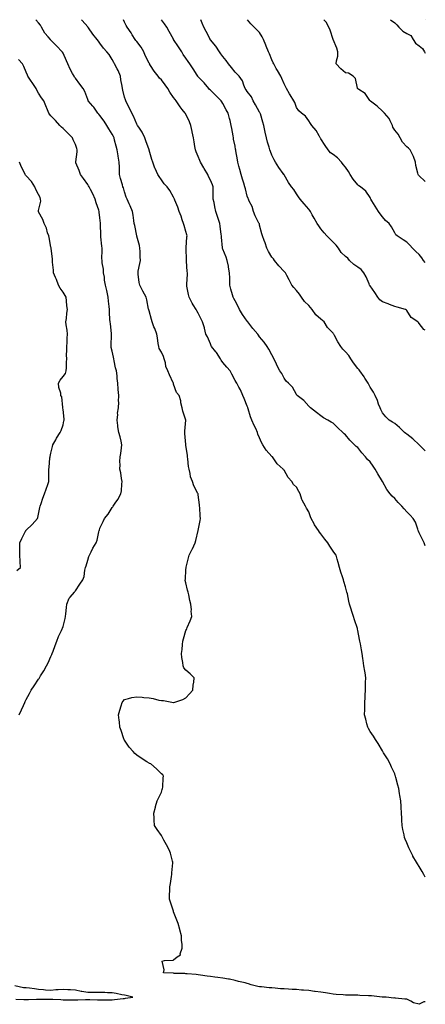
# Model space of a CAD drawing. Units: inches. Extents: x 942083 to 944723, y 7337498 to 7340138.
# Drawn here: x 944393 to 944723, y 7339336 to 7340138 of the extents above; entities that cross this region are included whole.
import ezdxf

# ---------------------------------------------------------------- set-up
doc = ezdxf.new("R2010")
doc.units = ezdxf.units.IN
doc.header["$MEASUREMENT"] = 0
doc.layers.add('Contour_94207337', color=7, linetype='Continuous', true_color=0x06447d)

msp = doc.modelspace()

# ---------------------------------------------------------------- linework, layer by layer
at = {"layer": 'Contour_94207337'}
for points in [[(944723, 7339338.25, 3276), (944721.73, 7339338.24, 3276), (944718.05, 7339336.18, 3276), (944713.5, 7339337.37, 3276), (944711.12, 7339338.85, 3276), (944708.05, 7339340.3, 3276), (944706.46, 7339340.32, 3276), (944698.66, 7339341.31, 3276), (944698.05, 7339341.32, 3276), (944697.43, 7339341.3, 3276), (944691.26, 7339341.92, 3276), (944688.21, 7339342.07, 3276), (944688.05, 7339342.08, 3276), (944687.87, 7339342.1, 3276), (944679.17, 7339343.04, 3276), (944678.05, 7339343.14, 3276), (944676.79, 7339343.18, 3276), (944669.61, 7339343.48, 3276), (944668.05, 7339343.53, 3276), (944666.41, 7339343.57, 3276), (944659.8, 7339343.67, 3276), (944658.05, 7339343.71, 3276), (944656.07, 7339343.9, 3276), (944650.41, 7339344.29, 3276), (944648.05, 7339344.53, 3276), (944644.95, 7339345.02, 3276), (944641.74, 7339345.62, 3276), (944638.05, 7339346.16, 3276), (944633.29, 7339346.68, 3276), (944632.84, 7339346.7, 3276), (944628.05, 7339347.29, 3276), (944623.81, 7339347.68, 3276), (944622.17, 7339347.8, 3276), (944618.05, 7339348.16, 3276), (944614.47, 7339348.34, 3276), (944611.5, 7339348.47, 3276), (944608.05, 7339348.65, 3276), (944605.04, 7339348.91, 3276), (944600.66, 7339349.31, 3276), (944598.05, 7339349.54, 3276), (944595.85, 7339349.72, 3276), (944589.67, 7339350.3, 3276), (944588.05, 7339350.43, 3276), (944586.72, 7339350.6, 3276), (944581.13, 7339351.92, 3276), (944578.93, 7339352.8, 3276), (944578.05, 7339353.14, 3276), (944576.38, 7339353.59, 3276), (944570.91, 7339354.78, 3276), (944568.05, 7339355.66, 3276), (944563.43, 7339356.54, 3276), (944562.81, 7339356.68, 3276), (944558.05, 7339357.53, 3276), (944554.11, 7339357.98, 3276), (944551.71, 7339358.26, 3276), (944548.05, 7339358.69, 3276), (944545.32, 7339359.19, 3276), (944540.03, 7339359.94, 3276), (944538.05, 7339360.28, 3276), (944536.49, 7339360.36, 3276), (944528.99, 7339360.98, 3276), (944528.05, 7339361.03, 3276), (944527.27, 7339361.14, 3276), (944518.61, 7339361.36, 3276), (944518.05, 7339361.42, 3276), (944517.58, 7339361.45, 3276), (944509.74, 7339361.92, 3276), (944510.46, 7339364.33, 3276), (944508.67, 7339371.3, 3276), (944510.55, 7339371.92, 3276), (944517.72, 7339372.25, 3276), (944518.05, 7339372.41, 3276), (944521.05, 7339374.92, 3276), (944523.53, 7339376.44, 3276), (944523.4, 7339377.27, 3276), (944524.92, 7339381.92, 3276), (944524.96, 7339385, 3276), (944524.53, 7339388.4, 3276), (944524.58, 7339391.92, 3276), (944523.18, 7339396.79, 3276), (944523.12, 7339396.99, 3276), (944521.82, 7339401.92, 3276), (944520.78, 7339404.65, 3276), (944518.05, 7339411.49, 3276), (944517.92, 7339411.8, 3276), (944517.81, 7339412.16, 3276), (944515.58, 7339419.45, 3276), (944514.78, 7339421.92, 3276), (944514.78, 7339425.2, 3276), (944515.03, 7339428.9, 3276), (944515.04, 7339431.92, 3276), (944515.37, 7339434.6, 3276), (944516.28, 7339440.15, 3276), (944516.52, 7339441.92, 3276), (944516.62, 7339443.34, 3276), (944517.44, 7339451.32, 3276), (944517.49, 7339451.92, 3276), (944517.24, 7339452.73, 3276), (944515.37, 7339459.24, 3276), (944514.52, 7339461.92, 3276), (944512.18, 7339466.06, 3276), (944510.18, 7339469.8, 3276), (944509.04, 7339471.92, 3276), (944508.67, 7339472.54, 3276), (944508.05, 7339473.71, 3276), (944504.63, 7339478.5, 3276), (944502.47, 7339481.92, 3276), (944502.13, 7339486, 3276), (944502.1, 7339487.87, 3276), (944501.8, 7339491.92, 3276), (944503.2, 7339496.77, 3276), (944503.32, 7339497.19, 3276), (944504.74, 7339501.92, 3276), (944505.78, 7339504.18, 3276), (944508.05, 7339509.04, 3276), (944508.75, 7339511.22, 3276), (944509.02, 7339511.92, 3276), (944509.26, 7339513.13, 3276), (944509.43, 7339520.55, 3276), (944509.85, 7339521.92, 3276), (944509.15, 7339523.03, 3276), (944508.05, 7339523.92, 3276), (944503.99, 7339527.85, 3276), (944499.36, 7339531.92, 3276), (944498.49, 7339532.36, 3276), (944498.05, 7339532.55, 3276), (944496.26, 7339533.71, 3276), (944492.31, 7339536.18, 3276), (944488.05, 7339539.18, 3276), (944486.55, 7339540.42, 3276), (944485.1, 7339541.92, 3276), (944481.84, 7339545.71, 3276), (944478.05, 7339551.26, 3276), (944477.82, 7339551.68, 3276), (944477.72, 7339551.92, 3276), (944477.55, 7339552.42, 3276), (944475.23, 7339559.09, 3276), (944474.31, 7339561.92, 3276), (944473.87, 7339566.1, 3276), (944473.74, 7339567.61, 3276), (944473.26, 7339571.92, 3276), (944474.2, 7339575.76, 3276), (944475.27, 7339579.14, 3276), (944476.04, 7339581.92, 3276), (944476.88, 7339583.09, 3276), (944478.05, 7339584.52, 3276), (944481.34, 7339585.21, 3276), (944483.89, 7339586.08, 3276), (944488.05, 7339586.7, 3276), (944492.34, 7339586.21, 3276), (944493.88, 7339586.09, 3276), (944498.05, 7339585.62, 3276), (944501.3, 7339585.17, 3276), (944506.06, 7339583.91, 3276), (944508.05, 7339583.58, 3276), (944509.68, 7339583.55, 3276), (944517.99, 7339581.98, 3276), (944518.05, 7339581.98, 3276), (944518.14, 7339582.01, 3276), (944525.48, 7339584.49, 3276), (944528.05, 7339585.63, 3276), (944531.04, 7339588.93, 3276), (944533.77, 7339591.92, 3276), (944534.02, 7339595.95, 3276), (944534.59, 7339598.47, 3276), (944534.89, 7339601.92, 3276), (944531.47, 7339605.34, 3276), (944528.05, 7339608.28, 3276), (944526.43, 7339610.3, 3276), (944525.68, 7339611.92, 3276), (944525.47, 7339614.5, 3276), (944524.67, 7339618.54, 3276), (944524.45, 7339621.92, 3276), (944524.92, 7339625.05, 3276), (944525.27, 7339629.14, 3276), (944525.64, 7339631.92, 3276), (944526.13, 7339633.85, 3276), (944528.05, 7339640.54, 3276), (944528.5, 7339641.47, 3276), (944528.7, 7339641.92, 3276), (944529.19, 7339643.07, 3276), (944531.57, 7339648.4, 3276), (944532.91, 7339651.92, 3276), (944532.45, 7339656.32, 3276), (944532.47, 7339657.49, 3276), (944532.11, 7339661.92, 3276), (944531.15, 7339665.02, 3276), (944530.41, 7339669.56, 3276), (944529.83, 7339671.92, 3276), (944529.43, 7339673.3, 3276), (944528.05, 7339679.53, 3276), (944527.56, 7339681.43, 3276), (944527.5, 7339681.92, 3276), (944527.58, 7339682.39, 3276), (944528.05, 7339689.92, 3276), (944528.17, 7339691.8, 3276), (944528.18, 7339691.92, 3276), (944528.23, 7339692.1, 3276), (944530.18, 7339699.8, 3276), (944530.71, 7339701.92, 3276), (944533.16, 7339706.81, 3276), (944533.33, 7339707.2, 3276), (944535.56, 7339711.92, 3276), (944536.2, 7339713.76, 3276), (944538.05, 7339721.92, 3276), (944539.73, 7339730.24, 3276), (944539.92, 7339731.92, 3276), (944539.71, 7339733.58, 3276), (944539.34, 7339740.63, 3276), (944539.19, 7339741.92, 3276), (944538.98, 7339742.84, 3276), (944538.05, 7339751.12, 3276), (944537.96, 7339751.83, 3276), (944537.94, 7339751.92, 3276), (944537.85, 7339752.12, 3276), (944534.53, 7339758.4, 3276), (944533.32, 7339761.92, 3276), (944531.85, 7339765.72, 3276), (944531.57, 7339768.4, 3276), (944530.67, 7339771.92, 3276), (944530.27, 7339774.14, 3276), (944529.59, 7339780.37, 3276), (944529.35, 7339781.92, 3276), (944529.35, 7339783.22, 3276), (944528.05, 7339791.56, 3276), (944528, 7339791.87, 3276), (944527.99, 7339791.92, 3276), (944527.99, 7339791.97, 3276), (944527.22, 7339801.09, 3276), (944527.22, 7339801.92, 3276), (944527.08, 7339802.89, 3276), (944528.01, 7339811.88, 3276), (944527.98, 7339811.99, 3276), (944525.42, 7339819.3, 3276), (944524.92, 7339821.92, 3276), (944523.98, 7339825.99, 3276), (944523.83, 7339827.7, 3276), (944522.43, 7339831.92, 3276), (944520.48, 7339834.35, 3276), (944518.05, 7339841.32, 3276), (944517.89, 7339841.77, 3276), (944517.84, 7339841.92, 3276), (944517.66, 7339842.31, 3276), (944514.79, 7339848.66, 3276), (944513.38, 7339851.92, 3276), (944511.74, 7339855.61, 3276), (944511.36, 7339858.61, 3276), (944510.41, 7339861.92, 3276), (944509.85, 7339863.71, 3276), (944508.05, 7339867.24, 3276), (944506.34, 7339870.21, 3276), (944506.03, 7339871.92, 3276), (944505.55, 7339874.42, 3276), (944504.94, 7339878.82, 3276), (944504.27, 7339881.92, 3276), (944502.63, 7339886.5, 3276), (944502.01, 7339887.96, 3276), (944500.44, 7339891.92, 3276), (944499.93, 7339893.81, 3276), (944498.05, 7339900.87, 3276), (944497.84, 7339901.72, 3276), (944497.79, 7339901.92, 3276), (944497.71, 7339902.27, 3276), (944496.1, 7339909.97, 3276), (944495.59, 7339911.92, 3276), (944493.07, 7339916.9, 3276), (944493.06, 7339916.92, 3276), (944490.51, 7339921.92, 3276), (944490.09, 7339923.96, 3276), (944489.28, 7339930.69, 3276), (944489.06, 7339931.92, 3276), (944489.29, 7339933.16, 3276), (944490.55, 7339939.42, 3276), (944491, 7339941.92, 3276), (944490.92, 7339944.79, 3276), (944490.67, 7339949.3, 3276), (944490.6, 7339951.92, 3276), (944490.25, 7339954.12, 3276), (944488.05, 7339961.7, 3276), (944488.01, 7339961.88, 3276), (944488, 7339961.92, 3276), (944487.98, 7339961.98, 3276), (944486.4, 7339970.27, 3276), (944485.89, 7339971.92, 3276), (944485.6, 7339974.37, 3276), (944484.97, 7339978.84, 3276), (944484.63, 7339981.92, 3276), (944482.55, 7339986.42, 3276), (944481.89, 7339988.08, 3276), (944480.27, 7339991.92, 3276), (944479.51, 7339993.38, 3276), (944478.05, 7339997.91, 3276), (944477.14, 7340001.01, 3276), (944476.81, 7340001.92, 3276), (944476.39, 7340003.58, 3276), (944474.7, 7340008.57, 3276), (944474.02, 7340011.92, 3276), (944473.83, 7340016.14, 3276), (944473.91, 7340017.78, 3276), (944473.69, 7340021.92, 3276), (944472.86, 7340026.73, 3276), (944472.82, 7340027.15, 3276), (944472.07, 7340031.92, 3276), (944471.19, 7340035.06, 3276), (944470.01, 7340039.96, 3276), (944469.5, 7340041.92, 3276), (944469.03, 7340042.89, 3276), (944468.05, 7340044.68, 3276), (944465.16, 7340049.03, 3276), (944463.64, 7340051.92, 3276), (944461.58, 7340055.44, 3276), (944458.05, 7340060.1, 3276), (944457.15, 7340061.03, 3276), (944456.43, 7340061.92, 3276), (944453.01, 7340066.89, 3276), (944452.34, 7340067.63, 3276), (944448.51, 7340071.92, 3276), (944448.36, 7340072.23, 3276), (944448.05, 7340073.02, 3276), (944445.67, 7340079.54, 3276), (944444.29, 7340081.92, 3276), (944441.72, 7340085.59, 3276), (944438.05, 7340090.31, 3276), (944437.42, 7340091.29, 3276), (944437.01, 7340091.92, 3276), (944435.82, 7340094.14, 3276), (944433.82, 7340097.69, 3276), (944431.91, 7340101.92, 3276), (944430.7, 7340104.57, 3276), (944428.05, 7340110.69, 3276), (944427.61, 7340111.48, 3276), (944427.36, 7340111.92, 3276), (944422.73, 7340116.6, 3276), (944418.05, 7340121.46, 3276), (944417.84, 7340121.7, 3276), (944417.64, 7340121.92, 3276), (944415.86, 7340124.11, 3276), (944413.29, 7340127.16, 3276), (944410.51, 7340131.92, 3276), (944409.57, 7340133.44, 3276), (944408.05, 7340135.42, 3276), (944405.92, 7340138, 3276)], [(944723, 7339439.65, 3275), (944721.86, 7339441.92, 3275), (944720.43, 7339444.3, 3275), (944718.05, 7339448.44, 3275), (944716.6, 7339450.47, 3275), (944715.73, 7339451.92, 3275), (944712.97, 7339456.85, 3275), (944712.84, 7339457.13, 3275), (944710.44, 7339461.92, 3275), (944709.71, 7339463.58, 3275), (944708.05, 7339467.63, 3275), (944706.66, 7339470.53, 3275), (944706.15, 7339471.92, 3275), (944705.71, 7339474.27, 3275), (944704.74, 7339478.61, 3275), (944704.17, 7339481.92, 3275), (944703.96, 7339486.01, 3275), (944703.87, 7339487.74, 3275), (944703.61, 7339491.92, 3275), (944703.37, 7339496.6, 3275), (944703.34, 7339497.22, 3275), (944703.1, 7339501.92, 3275), (944702.35, 7339506.21, 3275), (944702.05, 7339507.92, 3275), (944701.36, 7339511.92, 3275), (944700.63, 7339514.5, 3275), (944698.99, 7339520.98, 3275), (944698.73, 7339521.92, 3275), (944698.55, 7339522.42, 3275), (944698.05, 7339523.82, 3275), (944695.52, 7339529.39, 3275), (944694.44, 7339531.92, 3275), (944692.18, 7339536.06, 3275), (944689.05, 7339540.92, 3275), (944688.43, 7339541.92, 3275), (944688.29, 7339542.16, 3275), (944688.05, 7339542.55, 3275), (944684.7, 7339548.57, 3275), (944682.36, 7339551.92, 3275), (944680.71, 7339554.58, 3275), (944678.05, 7339558.3, 3275), (944676.79, 7339560.66, 3275), (944676.16, 7339561.92, 3275), (944675.49, 7339564.47, 3275), (944674.56, 7339568.43, 3275), (944673.61, 7339571.92, 3275), (944673.64, 7339576.33, 3275), (944673.63, 7339577.5, 3275), (944673.67, 7339581.92, 3275), (944673.92, 7339586.05, 3275), (944673.99, 7339587.85, 3275), (944674.2, 7339591.92, 3275), (944674.33, 7339595.64, 3275), (944674.39, 7339598.25, 3275), (944674.52, 7339601.92, 3275), (944673.91, 7339606.06, 3275), (944673.69, 7339607.56, 3275), (944673.04, 7339611.92, 3275), (944672.37, 7339616.24, 3275), (944672.2, 7339617.77, 3275), (944671.59, 7339621.92, 3275), (944670.91, 7339624.78, 3275), (944670.23, 7339629.75, 3275), (944669.79, 7339631.92, 3275), (944669.43, 7339633.29, 3275), (944668.05, 7339640.71, 3275), (944667.84, 7339641.71, 3275), (944667.82, 7339641.92, 3275), (944667.7, 7339642.27, 3275), (944665.29, 7339649.15, 3275), (944664.42, 7339651.92, 3275), (944662.9, 7339656.78, 3275), (944662.79, 7339657.18, 3275), (944661.36, 7339661.92, 3275), (944660.67, 7339664.54, 3275), (944659.51, 7339670.46, 3275), (944659.16, 7339671.92, 3275), (944658.93, 7339672.79, 3275), (944658.05, 7339676.12, 3275), (944656.7, 7339680.58, 3275), (944656.45, 7339681.92, 3275), (944655.68, 7339684.29, 3275), (944654.21, 7339688.08, 3275), (944653.17, 7339691.92, 3275), (944652.16, 7339696.03, 3275), (944651.24, 7339698.73, 3275), (944650.34, 7339701.92, 3275), (944649.44, 7339703.31, 3275), (944648.05, 7339705.21, 3275), (944645.27, 7339709.13, 3275), (944643.51, 7339711.92, 3275), (944641.21, 7339715.09, 3275), (944638.05, 7339719.32, 3275), (944636.85, 7339720.72, 3275), (944636, 7339721.92, 3275), (944632.88, 7339726.75, 3275), (944632.55, 7339727.41, 3275), (944630.14, 7339731.92, 3275), (944629.41, 7339733.28, 3275), (944628.05, 7339737.27, 3275), (944626.38, 7339740.26, 3275), (944625.51, 7339741.92, 3275), (944622.73, 7339746.59, 3275), (944622.58, 7339747.39, 3275), (944620.99, 7339751.92, 3275), (944619.99, 7339753.86, 3275), (944618.05, 7339757.44, 3275), (944615.7, 7339759.57, 3275), (944614.44, 7339761.92, 3275), (944611.25, 7339765.12, 3275), (944608.05, 7339771.15, 3275), (944607.64, 7339771.51, 3275), (944607.28, 7339771.92, 3275), (944602.36, 7339776.22, 3275), (944599.64, 7339780.33, 3275), (944598.49, 7339781.92, 3275), (944598.27, 7339782.14, 3275), (944598.05, 7339782.37, 3275), (944593.46, 7339787.33, 3275), (944590.64, 7339791.92, 3275), (944589.73, 7339793.6, 3275), (944588.05, 7339797.6, 3275), (944586.72, 7339800.59, 3275), (944586.37, 7339801.92, 3275), (944584.9, 7339805.07, 3275), (944583.7, 7339807.57, 3275), (944581.73, 7339811.92, 3275), (944580.72, 7339814.58, 3275), (944578.8, 7339821.17, 3275), (944578.55, 7339821.92, 3275), (944578.43, 7339822.3, 3275), (944578.05, 7339823.22, 3275), (944575.54, 7339829.41, 3275), (944574.5, 7339831.92, 3275), (944572.62, 7339836.5, 3275), (944571.21, 7339838.76, 3275), (944569.46, 7339841.92, 3275), (944568.88, 7339842.76, 3275), (944568.05, 7339844.12, 3275), (944565.55, 7339849.42, 3275), (944563.96, 7339851.92, 3275), (944561.26, 7339855.13, 3275), (944558.05, 7339858.82, 3275), (944556.82, 7339860.69, 3275), (944556.16, 7339861.92, 3275), (944553, 7339866.87, 3275), (944552.55, 7339867.42, 3275), (944548.94, 7339871.92, 3275), (944548.66, 7339872.53, 3275), (944548.05, 7339873.91, 3275), (944545.75, 7339879.62, 3275), (944544.32, 7339881.92, 3275), (944543.06, 7339886.91, 3275), (944543.06, 7339886.93, 3275), (944541.65, 7339891.92, 3275), (944540.34, 7339894.21, 3275), (944538.05, 7339899.04, 3275), (944537.07, 7339900.94, 3275), (944536.52, 7339901.92, 3275), (944534.06, 7339905.91, 3275), (944533.26, 7339907.13, 3275), (944530.8, 7339911.92, 3275), (944530.24, 7339914.11, 3275), (944528.88, 7339921.09, 3275), (944528.68, 7339921.92, 3275), (944528.67, 7339922.55, 3275), (944529.26, 7339930.71, 3275), (944529.25, 7339931.92, 3275), (944529.12, 7339932.99, 3275), (944528.6, 7339941.37, 3275), (944528.54, 7339941.92, 3275), (944528.52, 7339942.39, 3275), (944528.34, 7339951.63, 3275), (944528.33, 7339951.92, 3275), (944528.35, 7339952.22, 3275), (944528.91, 7339961.06, 3275), (944528.97, 7339961.92, 3275), (944528.81, 7339962.68, 3275), (944528.05, 7339965.55, 3275), (944526.55, 7339970.41, 3275), (944526.08, 7339971.92, 3275), (944525.07, 7339974.9, 3275), (944524.12, 7339977.99, 3275), (944522.68, 7339981.92, 3275), (944521.38, 7339985.26, 3275), (944519.07, 7339990.9, 3275), (944518.67, 7339991.92, 3275), (944518.5, 7339992.36, 3275), (944518.05, 7339993.4, 3275), (944514.96, 7339998.84, 3275), (944512.73, 7340001.92, 3275), (944510.45, 7340004.33, 3275), (944508.05, 7340007.59, 3275), (944506.32, 7340010.19, 3275), (944505.29, 7340011.92, 3275), (944502.89, 7340016.76, 3275), (944502.76, 7340017.21, 3275), (944500.98, 7340021.92, 3275), (944500.22, 7340024.09, 3275), (944498.14, 7340031.83, 3275), (944498.11, 7340031.92, 3275), (944498.1, 7340031.96, 3275), (944498.05, 7340032.08, 3275), (944495.54, 7340039.42, 3275), (944494.62, 7340041.92, 3275), (944492.45, 7340046.32, 3275), (944489.61, 7340050.36, 3275), (944488.59, 7340051.92, 3275), (944488.43, 7340052.3, 3275), (944488.05, 7340052.87, 3275), (944485.45, 7340059.33, 3275), (944483.99, 7340061.92, 3275), (944482.15, 7340066.03, 3275), (944480.01, 7340069.95, 3275), (944479.01, 7340071.92, 3275), (944478.74, 7340072.61, 3275), (944478.05, 7340074.87, 3275), (944476.7, 7340080.57, 3275), (944476.43, 7340081.92, 3275), (944476.1, 7340083.87, 3275), (944475.12, 7340089, 3275), (944474.65, 7340091.92, 3275), (944472.78, 7340096.65, 3275), (944471.98, 7340097.99, 3275), (944469.91, 7340101.92, 3275), (944469.25, 7340103.12, 3275), (944468.05, 7340105.67, 3275), (944465.65, 7340109.52, 3275), (944463.67, 7340111.92, 3275), (944461.05, 7340114.91, 3275), (944458.05, 7340119, 3275), (944456.76, 7340120.63, 3275), (944455.78, 7340121.92, 3275), (944452.26, 7340126.13, 3275), (944448.73, 7340131.24, 3275), (944448.25, 7340131.92, 3275), (944448.15, 7340132.02, 3275), (944448.05, 7340132.12, 3275), (944443.51, 7340137.38, 3275), (944443.13, 7340138, 3275)], [(944723, 7339709.53, 3274), (944722.1, 7339711.92, 3274), (944720.84, 7339714.71, 3274), (944718.05, 7339720.25, 3274), (944717.5, 7339721.37, 3274), (944717.32, 7339721.92, 3274), (944716.79, 7339723.18, 3274), (944714.93, 7339728.8, 3274), (944713.13, 7339731.92, 3274), (944710.63, 7339734.5, 3274), (944708.05, 7339737.27, 3274), (944705.86, 7339739.73, 3274), (944703.77, 7339741.92, 3274), (944700.89, 7339744.77, 3274), (944698.05, 7339748.19, 3274), (944696.09, 7339749.96, 3274), (944694.41, 7339751.92, 3274), (944691.58, 7339755.45, 3274), (944688.05, 7339761.89, 3274), (944688.01, 7339761.96, 3274), (944684.24, 7339768.11, 3274), (944682.28, 7339771.92, 3274), (944680.54, 7339774.41, 3274), (944678.05, 7339777.85, 3274), (944676.06, 7339779.93, 3274), (944674.33, 7339781.92, 3274), (944671.41, 7339785.28, 3274), (944668.05, 7339789.51, 3274), (944666.63, 7339790.51, 3274), (944665.41, 7339791.92, 3274), (944661.64, 7339795.51, 3274), (944658.05, 7339799.9, 3274), (944656.88, 7339800.75, 3274), (944655.95, 7339801.92, 3274), (944651.71, 7339805.58, 3274), (944648.05, 7339809.37, 3274), (944646.23, 7339810.11, 3274), (944643.64, 7339811.92, 3274), (944640.01, 7339813.88, 3274), (944638.05, 7339815.43, 3274), (944634.34, 7339818.2, 3274), (944629.55, 7339821.92, 3274), (944628.72, 7339822.6, 3274), (944628.05, 7339823.35, 3274), (944623.96, 7339827.83, 3274), (944618.68, 7339831.92, 3274), (944618.41, 7339832.28, 3274), (944618.05, 7339832.82, 3274), (944614.84, 7339838.71, 3274), (944611.49, 7339841.92, 3274), (944609.76, 7339843.63, 3274), (944608.05, 7339846.02, 3274), (944606.15, 7339850.01, 3274), (944604.64, 7339851.92, 3274), (944602.3, 7339856.17, 3274), (944601.22, 7339858.75, 3274), (944599.75, 7339861.92, 3274), (944599.23, 7339863.11, 3274), (944598.05, 7339865, 3274), (944595.71, 7339869.57, 3274), (944594.17, 7339871.92, 3274), (944591.65, 7339875.52, 3274), (944588.05, 7339879.77, 3274), (944587.22, 7339881.09, 3274), (944586.52, 7339881.92, 3274), (944582.62, 7339886.49, 3274), (944580.06, 7339889.91, 3274), (944578.53, 7339891.92, 3274), (944578.33, 7339892.2, 3274), (944578.05, 7339892.49, 3274), (944574.08, 7339897.94, 3274), (944571.76, 7339901.92, 3274), (944570.57, 7339904.44, 3274), (944568.05, 7339909.15, 3274), (944567.12, 7339911, 3274), (944566.6, 7339911.92, 3274), (944566.05, 7339913.93, 3274), (944564.6, 7339918.47, 3274), (944563.73, 7339921.92, 3274), (944563.69, 7339926.28, 3274), (944563.7, 7339927.57, 3274), (944563.67, 7339931.92, 3274), (944562.73, 7339936.6, 3274), (944562.6, 7339937.37, 3274), (944561.73, 7339941.92, 3274), (944560.72, 7339944.59, 3274), (944558.05, 7339951.21, 3274), (944557.83, 7339951.7, 3274), (944557.75, 7339951.92, 3274), (944557.73, 7339952.24, 3274), (944557.04, 7339960.91, 3274), (944557, 7339961.92, 3274), (944556.82, 7339963.15, 3274), (944556.04, 7339969.91, 3274), (944555.73, 7339971.92, 3274), (944554.62, 7339975.35, 3274), (944553.84, 7339977.71, 3274), (944552.5, 7339981.92, 3274), (944551.68, 7339985.56, 3274), (944550.97, 7339989, 3274), (944550.34, 7339991.92, 3274), (944550.17, 7339994.04, 3274), (944550.3, 7339999.67, 3274), (944550.16, 7340001.92, 3274), (944549.61, 7340003.48, 3274), (944548.05, 7340007.31, 3274), (944546.47, 7340010.34, 3274), (944545.77, 7340011.92, 3274), (944542.97, 7340016.84, 3274), (944542.74, 7340017.23, 3274), (944539.93, 7340021.92, 3274), (944539.42, 7340023.28, 3274), (944538.05, 7340026.51, 3274), (944536.4, 7340030.27, 3274), (944535.73, 7340031.92, 3274), (944535.37, 7340034.6, 3274), (944534.71, 7340038.58, 3274), (944534.31, 7340041.92, 3274), (944533.22, 7340046.75, 3274), (944533.16, 7340047.03, 3274), (944532.01, 7340051.92, 3274), (944530.95, 7340054.82, 3274), (944528.05, 7340061, 3274), (944527.71, 7340061.57, 3274), (944527.49, 7340061.92, 3274), (944525.06, 7340064.91, 3274), (944523.24, 7340067.11, 3274), (944520.07, 7340071.92, 3274), (944519.2, 7340073.07, 3274), (944518.05, 7340074.64, 3274), (944515.05, 7340078.93, 3274), (944513.37, 7340081.92, 3274), (944511.17, 7340085.04, 3274), (944508.05, 7340089.06, 3274), (944506.59, 7340090.45, 3274), (944505.34, 7340091.92, 3274), (944502.13, 7340096, 3274), (944499.34, 7340100.63, 3274), (944498.52, 7340101.92, 3274), (944498.33, 7340102.21, 3274), (944498.05, 7340102.67, 3274), (944494.89, 7340108.75, 3274), (944493.66, 7340111.92, 3274), (944491.68, 7340115.56, 3274), (944488.05, 7340120.19, 3274), (944487.25, 7340121.12, 3274), (944486.65, 7340121.92, 3274), (944484.36, 7340125.62, 3274), (944483.38, 7340127.25, 3274), (944480.13, 7340131.92, 3274), (944479.43, 7340133.3, 3274), (944478.05, 7340135.93, 3274), (944477.11, 7340138, 3274)], [(944723, 7339786.94, 3273), (944718.05, 7339791.76, 3273), (944717.96, 7339791.84, 3273), (944717.87, 7339791.92, 3273), (944712.74, 7339796.61, 3273), (944708.05, 7339800.41, 3273), (944707.21, 7339801.08, 3273), (944706.15, 7339801.92, 3273), (944702.07, 7339805.94, 3273), (944698.05, 7339809.1, 3273), (944696.36, 7339810.23, 3273), (944693.51, 7339811.92, 3273), (944690.79, 7339814.67, 3273), (944688.05, 7339817.78, 3273), (944686.74, 7339820.61, 3273), (944686.18, 7339821.92, 3273), (944685, 7339824.96, 3273), (944683.95, 7339827.81, 3273), (944682.28, 7339831.92, 3273), (944680.86, 7339834.73, 3273), (944678.05, 7339838.86, 3273), (944676.95, 7339840.82, 3273), (944676.45, 7339841.92, 3273), (944673.84, 7339846.13, 3273), (944673.26, 7339847.13, 3273), (944669.74, 7339851.92, 3273), (944669.07, 7339852.93, 3273), (944668.05, 7339854.05, 3273), (944664.63, 7339858.51, 3273), (944662.32, 7339861.92, 3273), (944660.64, 7339864.51, 3273), (944658.05, 7339867.5, 3273), (944655.89, 7339869.77, 3273), (944654.19, 7339871.92, 3273), (944651.88, 7339875.75, 3273), (944649.06, 7339880.91, 3273), (944648.49, 7339881.92, 3273), (944648.36, 7339882.23, 3273), (944648.05, 7339882.66, 3273), (944643.35, 7339887.22, 3273), (944640.7, 7339891.92, 3273), (944639.26, 7339893.14, 3273), (944638.05, 7339894.1, 3273), (944633.74, 7339897.62, 3273), (944630.93, 7339901.92, 3273), (944629.62, 7339903.49, 3273), (944628.05, 7339905.14, 3273), (944624.59, 7339908.46, 3273), (944622.07, 7339911.92, 3273), (944620.49, 7339914.37, 3273), (944618.05, 7339917.59, 3273), (944616.02, 7339919.88, 3273), (944614.38, 7339921.92, 3273), (944612.18, 7339926.05, 3273), (944610.21, 7339929.76, 3273), (944609.07, 7339931.92, 3273), (944608.66, 7339932.53, 3273), (944608.05, 7339932.99, 3273), (944603.65, 7339937.51, 3273), (944600.28, 7339941.92, 3273), (944599.33, 7339943.2, 3273), (944598.05, 7339944.65, 3273), (944595.28, 7339949.14, 3273), (944593.95, 7339951.92, 3273), (944592.47, 7339956.34, 3273), (944591.76, 7339958.21, 3273), (944590.43, 7339961.92, 3273), (944589.85, 7339963.72, 3273), (944588.05, 7339970.75, 3273), (944587.84, 7339971.71, 3273), (944587.78, 7339971.92, 3273), (944587.54, 7339972.42, 3273), (944584.53, 7339978.4, 3273), (944583.13, 7339981.92, 3273), (944582.01, 7339985.88, 3273), (944579.62, 7339990.35, 3273), (944578.96, 7339991.92, 3273), (944578.64, 7339992.5, 3273), (944578.05, 7339994.19, 3273), (944576.45, 7340000.31, 3273), (944576.07, 7340001.92, 3273), (944575.23, 7340004.75, 3273), (944574.24, 7340008.12, 3273), (944573.1, 7340011.92, 3273), (944572.01, 7340015.88, 3273), (944571.27, 7340018.69, 3273), (944570.4, 7340021.92, 3273), (944570.01, 7340023.88, 3273), (944568.74, 7340031.23, 3273), (944568.62, 7340031.92, 3273), (944568.52, 7340032.39, 3273), (944568.05, 7340035.04, 3273), (944566.89, 7340040.76, 3273), (944566.71, 7340041.92, 3273), (944566.42, 7340043.55, 3273), (944565.4, 7340049.28, 3273), (944564.95, 7340051.92, 3273), (944563.97, 7340056, 3273), (944563.64, 7340057.5, 3273), (944562.52, 7340061.92, 3273), (944560.74, 7340064.6, 3273), (944558.05, 7340069.62, 3273), (944557.17, 7340071.04, 3273), (944556.7, 7340071.92, 3273), (944552.42, 7340076.29, 3273), (944548.05, 7340080.66, 3273), (944547.37, 7340081.24, 3273), (944546.77, 7340081.92, 3273), (944542.81, 7340086.68, 3273), (944538.05, 7340091.55, 3273), (944537.87, 7340091.74, 3273), (944537.75, 7340091.92, 3273), (944537.24, 7340092.73, 3273), (944534.06, 7340097.93, 3273), (944531.33, 7340101.92, 3273), (944529.98, 7340103.85, 3273), (944528.05, 7340106.7, 3273), (944525.88, 7340109.75, 3273), (944524.62, 7340111.92, 3273), (944522.11, 7340115.98, 3273), (944518.05, 7340121.78, 3273), (944517.99, 7340121.86, 3273), (944517.96, 7340121.92, 3273), (944517.84, 7340122.13, 3273), (944514.49, 7340128.35, 3273), (944512.38, 7340131.92, 3273), (944510.68, 7340134.54, 3273), (944508.24, 7340138, 3273)], [(944723, 7339885.18, 3272), (944721.92, 7339885.78, 3272), (944718.05, 7339890.71, 3272), (944717.49, 7339891.36, 3272), (944716.83, 7339891.92, 3272), (944711.54, 7339895.41, 3272), (944708.05, 7339901.17, 3272), (944707.7, 7339901.56, 3272), (944706.98, 7339901.92, 3272), (944699.96, 7339903.83, 3272), (944698.05, 7339904.46, 3272), (944693.91, 7339906.07, 3272), (944692.68, 7339906.55, 3272), (944688.05, 7339908.28, 3272), (944686.1, 7339909.97, 3272), (944684.44, 7339911.92, 3272), (944682, 7339915.87, 3272), (944678.05, 7339921.15, 3272), (944677.74, 7339921.6, 3272), (944677.56, 7339921.92, 3272), (944677.16, 7339922.81, 3272), (944674.72, 7339928.59, 3272), (944673.02, 7339931.92, 3272), (944670.69, 7339934.56, 3272), (944668.05, 7339936.4, 3272), (944664.71, 7339938.58, 3272), (944661.22, 7339941.92, 3272), (944659.8, 7339943.67, 3272), (944658.05, 7339945.02, 3272), (944654.61, 7339948.48, 3272), (944652.21, 7339951.92, 3272), (944650.39, 7339954.26, 3272), (944648.05, 7339956.84, 3272), (944645.43, 7339959.3, 3272), (944642.77, 7339961.92, 3272), (944640.58, 7339964.45, 3272), (944638.05, 7339967.81, 3272), (944636.17, 7339970.04, 3272), (944634.81, 7339971.92, 3272), (944632.4, 7339976.27, 3272), (944630.99, 7339978.98, 3272), (944629.43, 7339981.92, 3272), (944628.86, 7339982.73, 3272), (944628.05, 7339983.7, 3272), (944624.27, 7339988.14, 3272), (944621.07, 7339991.92, 3272), (944619.77, 7339993.64, 3272), (944618.05, 7339996.19, 3272), (944615.94, 7339999.81, 3272), (944614.07, 7340001.92, 3272), (944611.66, 7340005.53, 3272), (944608.05, 7340011.6, 3272), (944607.94, 7340011.81, 3272), (944607.86, 7340011.92, 3272), (944607.35, 7340012.62, 3272), (944603.64, 7340017.51, 3272), (944600.91, 7340021.92, 3272), (944599.98, 7340023.85, 3272), (944598.05, 7340027.76, 3272), (944596.85, 7340030.72, 3272), (944596.42, 7340031.92, 3272), (944595.78, 7340034.19, 3272), (944594.51, 7340038.39, 3272), (944593.58, 7340041.92, 3272), (944592.52, 7340046.4, 3272), (944592.35, 7340047.63, 3272), (944591.47, 7340051.92, 3272), (944590.67, 7340054.53, 3272), (944588.67, 7340061.3, 3272), (944588.48, 7340061.92, 3272), (944588.34, 7340062.21, 3272), (944588.05, 7340062.71, 3272), (944584.68, 7340068.55, 3272), (944582.95, 7340071.92, 3272), (944581.33, 7340075.2, 3272), (944578.05, 7340079.51, 3272), (944577.05, 7340080.92, 3272), (944576.39, 7340081.92, 3272), (944575.17, 7340084.8, 3272), (944574.24, 7340088.11, 3272), (944571.52, 7340091.92, 3272), (944569.75, 7340093.62, 3272), (944568.05, 7340095.35, 3272), (944565.17, 7340099.04, 3272), (944562.76, 7340101.92, 3272), (944560.77, 7340104.65, 3272), (944558.05, 7340108, 3272), (944556.38, 7340110.25, 3272), (944555.33, 7340111.92, 3272), (944552.45, 7340116.32, 3272), (944548.05, 7340121.49, 3272), (944547.86, 7340121.73, 3272), (944547.72, 7340121.92, 3272), (944547.4, 7340122.58, 3272), (944544.52, 7340128.39, 3272), (944542.76, 7340131.92, 3272), (944541.28, 7340135.15, 3272), (944540.18, 7340138, 3272)], [(944723, 7339940.25, 3271), (944721.59, 7339941.92, 3271), (944720.18, 7339944.04, 3271), (944718.05, 7339946.85, 3271), (944715.36, 7339949.23, 3271), (944712.65, 7339951.92, 3271), (944710.42, 7339954.29, 3271), (944708.05, 7339956.71, 3271), (944704.84, 7339958.71, 3271), (944700.19, 7339961.92, 3271), (944698.99, 7339962.86, 3271), (944698.05, 7339964.45, 3271), (944695.48, 7339969.35, 3271), (944693.5, 7339971.92, 3271), (944690.52, 7339974.39, 3271), (944688.05, 7339977.55, 3271), (944686.12, 7339979.99, 3271), (944684.9, 7339981.92, 3271), (944682.14, 7339986.02, 3271), (944679.53, 7339990.44, 3271), (944678.63, 7339991.92, 3271), (944678.44, 7339992.31, 3271), (944678.05, 7339993.07, 3271), (944674.51, 7339998.39, 3271), (944670.29, 7340001.92, 3271), (944668.95, 7340002.81, 3271), (944668.05, 7340003.6, 3271), (944664.25, 7340008.12, 3271), (944661.91, 7340011.92, 3271), (944660.52, 7340014.39, 3271), (944658.05, 7340017.98, 3271), (944656.09, 7340019.96, 3271), (944654.86, 7340021.92, 3271), (944651.54, 7340025.41, 3271), (944648.05, 7340028.1, 3271), (944645.67, 7340029.53, 3271), (944643.85, 7340031.92, 3271), (944641.58, 7340035.45, 3271), (944638.05, 7340041.02, 3271), (944637.71, 7340041.57, 3271), (944637.5, 7340041.92, 3271), (944636.58, 7340043.39, 3271), (944634.02, 7340047.89, 3271), (944630.5, 7340051.92, 3271), (944629.51, 7340053.38, 3271), (944628.05, 7340055.72, 3271), (944625.47, 7340059.34, 3271), (944622.14, 7340061.92, 3271), (944619.9, 7340063.76, 3271), (944618.05, 7340066.56, 3271), (944616.62, 7340070.5, 3271), (944615.94, 7340071.92, 3271), (944612.88, 7340076.75, 3271), (944612.44, 7340077.52, 3271), (944609.88, 7340081.92, 3271), (944609.3, 7340083.17, 3271), (944608.05, 7340085.66, 3271), (944606.19, 7340090.07, 3271), (944605.34, 7340091.92, 3271), (944602.63, 7340096.5, 3271), (944601.59, 7340098.38, 3271), (944599.6, 7340101.92, 3271), (944599.09, 7340102.96, 3271), (944598.05, 7340105.25, 3271), (944596.22, 7340110.1, 3271), (944595.29, 7340111.92, 3271), (944593.53, 7340116.44, 3271), (944593.26, 7340117.13, 3271), (944591.33, 7340121.92, 3271), (944590.15, 7340124.02, 3271), (944588.05, 7340127.6, 3271), (944585.81, 7340129.69, 3271), (944583.63, 7340131.92, 3271), (944580.86, 7340134.74, 3271), (944578.23, 7340138, 3271)], [(944723, 7340006.13, 3270), (944722.56, 7340006.43, 3270), (944718.05, 7340010.88, 3270), (944717.59, 7340011.47, 3270), (944717.22, 7340011.92, 3270), (944717.01, 7340012.96, 3270), (944715.33, 7340019.19, 3270), (944714.89, 7340021.92, 3270), (944713.25, 7340026.72, 3270), (944713.18, 7340027.05, 3270), (944710.75, 7340031.92, 3270), (944709.39, 7340033.25, 3270), (944708.05, 7340034.54, 3270), (944704.48, 7340038.35, 3270), (944702.43, 7340041.92, 3270), (944700.81, 7340044.69, 3270), (944698.05, 7340048.16, 3270), (944696.67, 7340050.55, 3270), (944696.24, 7340051.92, 3270), (944694.33, 7340055.64, 3270), (944693.61, 7340057.48, 3270), (944689.88, 7340061.92, 3270), (944688.89, 7340062.76, 3270), (944688.05, 7340063.57, 3270), (944683.69, 7340067.57, 3270), (944678.4, 7340071.57, 3270), (944678.05, 7340071.84, 3270), (944678.01, 7340071.88, 3270), (944677.98, 7340071.92, 3270), (944677.76, 7340072.21, 3270), (944674.02, 7340077.88, 3270), (944668.84, 7340081.13, 3270), (944668.05, 7340081.71, 3270), (944667.93, 7340081.81, 3270), (944667.85, 7340081.92, 3270), (944667.71, 7340082.27, 3270), (944666.22, 7340090.09, 3270), (944664.36, 7340091.92, 3270), (944660.52, 7340094.39, 3270), (944658.05, 7340094.63, 3270), (944654.13, 7340098.01, 3270), (944650.52, 7340101.92, 3270), (944650.69, 7340104.56, 3270), (944651.67, 7340108.3, 3270), (944651.83, 7340111.92, 3270), (944650.9, 7340114.78, 3270), (944648.09, 7340121.88, 3270), (944648.08, 7340121.92, 3270), (944648.07, 7340121.94, 3270), (944648.05, 7340121.99, 3270), (944645.49, 7340129.37, 3270), (944644.5, 7340131.92, 3270), (944642.18, 7340136.05, 3270), (944640.41, 7340138, 3270)], [(944694.75, 7340138, 3270), (944698.05, 7340135.5, 3270), (944699.92, 7340133.8, 3270), (944701.41, 7340131.92, 3270), (944704.78, 7340128.65, 3270), (944708.05, 7340126.88, 3270), (944711.13, 7340125, 3270), (944713.01, 7340121.92, 3270), (944714.97, 7340118.85, 3270), (944718.05, 7340116.75, 3270), (944720.8, 7340114.67, 3270), (944722.22, 7340111.92, 3270), (944723, 7340110.61, 3270)], [(944723, 7340137.78, 3270), (944722.83, 7340138, 3270)], [(944392.24, 7339571.92, 3277), (944394.03, 7339575.94, 3277), (944395.7, 7339579.57, 3277), (944396.77, 7339581.92, 3277), (944397.19, 7339582.78, 3277), (944398.05, 7339584.5, 3277), (944400.61, 7339589.37, 3277), (944401.99, 7339591.92, 3277), (944404.46, 7339595.51, 3277), (944408.05, 7339600.97, 3277), (944408.45, 7339601.52, 3277), (944408.69, 7339601.92, 3277), (944409.73, 7339603.6, 3277), (944412.34, 7339607.64, 3277), (944414.6, 7339611.92, 3277), (944415.81, 7339614.16, 3277), (944418.05, 7339619.42, 3277), (944418.87, 7339621.1, 3277), (944419.22, 7339621.92, 3277), (944419.89, 7339623.75, 3277), (944421.6, 7339628.37, 3277), (944422.81, 7339631.92, 3277), (944424.29, 7339635.68, 3277), (944426.77, 7339640.65, 3277), (944427.36, 7339641.92, 3277), (944427.54, 7339642.43, 3277), (944428.05, 7339643.83, 3277), (944429.73, 7339650.24, 3277), (944430, 7339651.92, 3277), (944430.25, 7339654.12, 3277), (944430.71, 7339659.27, 3277), (944431.01, 7339661.92, 3277), (944433.11, 7339666.87, 3277), (944433.91, 7339667.78, 3277), (944437.31, 7339671.92, 3277), (944437.72, 7339672.26, 3277), (944438.05, 7339672.76, 3277), (944441.69, 7339678.28, 3277), (944444, 7339681.92, 3277), (944445.32, 7339684.65, 3277), (944445.76, 7339689.63, 3277), (944446.41, 7339691.92, 3277), (944446.76, 7339693.21, 3277), (944448.05, 7339697.95, 3277), (944449.12, 7339700.85, 3277), (944449.45, 7339701.92, 3277), (944450.88, 7339704.75, 3277), (944452.23, 7339707.74, 3277), (944454.9, 7339711.92, 3277), (944455.78, 7339714.19, 3277), (944457.04, 7339720.91, 3277), (944457.34, 7339721.92, 3277), (944457.6, 7339722.37, 3277), (944458.05, 7339723.82, 3277), (944460.59, 7339729.38, 3277), (944461.87, 7339731.92, 3277), (944464.7, 7339735.27, 3277), (944468.05, 7339740.71, 3277), (944468.55, 7339741.42, 3277), (944468.89, 7339741.92, 3277), (944470.5, 7339744.37, 3277), (944472.57, 7339747.4, 3277), (944475.15, 7339751.92, 3277), (944475.51, 7339754.46, 3277), (944475.9, 7339759.77, 3277), (944476.17, 7339761.92, 3277), (944475.62, 7339764.36, 3277), (944475.05, 7339768.92, 3277), (944474.18, 7339771.92, 3277), (944474.54, 7339775.43, 3277), (944474.35, 7339778.22, 3277), (944474.61, 7339781.92, 3277), (944475.16, 7339784.81, 3277), (944475.58, 7339789.45, 3277), (944475.97, 7339791.92, 3277), (944475.24, 7339794.74, 3277), (944474.41, 7339798.28, 3277), (944473.36, 7339801.92, 3277), (944472.61, 7339806.49, 3277), (944472.56, 7339807.41, 3277), (944471.95, 7339811.92, 3277), (944472.49, 7339816.36, 3277), (944472.41, 7339817.56, 3277), (944473.26, 7339821.92, 3277), (944473.35, 7339826.62, 3277), (944473.28, 7339827.15, 3277), (944473.35, 7339831.92, 3277), (944472.92, 7339836.8, 3277), (944472.94, 7339837.03, 3277), (944472.62, 7339841.92, 3277), (944472.06, 7339845.93, 3277), (944471.93, 7339848.05, 3277), (944471.45, 7339851.92, 3277), (944470.76, 7339854.62, 3277), (944469.69, 7339860.27, 3277), (944469.31, 7339861.92, 3277), (944469.18, 7339863.05, 3277), (944468.05, 7339867.98, 3277), (944467.26, 7339871.13, 3277), (944467.13, 7339871.92, 3277), (944467.17, 7339872.8, 3277), (944467.51, 7339881.38, 3277), (944467.53, 7339881.92, 3277), (944467.44, 7339882.53, 3277), (944466.56, 7339890.43, 3277), (944466.33, 7339891.92, 3277), (944466.22, 7339893.75, 3277), (944465.81, 7339899.68, 3277), (944465.7, 7339901.92, 3277), (944465.48, 7339904.49, 3277), (944464.96, 7339908.83, 3277), (944464.72, 7339911.92, 3277), (944463.83, 7339916.14, 3277), (944463.55, 7339917.42, 3277), (944462.64, 7339921.92, 3277), (944461.88, 7339925.75, 3277), (944461.63, 7339928.34, 3277), (944461.03, 7339931.92, 3277), (944460.97, 7339934.84, 3277), (944459.85, 7339940.12, 3277), (944459.8, 7339941.92, 3277), (944459.69, 7339943.56, 3277), (944459.87, 7339950.1, 3277), (944459.77, 7339951.92, 3277), (944459.64, 7339953.51, 3277), (944458.89, 7339961.08, 3277), (944458.82, 7339961.92, 3277), (944458.71, 7339962.58, 3277), (944458.56, 7339971.41, 3277), (944458.49, 7339971.92, 3277), (944458.45, 7339972.32, 3277), (944458.05, 7339976.53, 3277), (944457.42, 7339981.29, 3277), (944457.34, 7339981.92, 3277), (944457.04, 7339982.93, 3277), (944455.05, 7339988.93, 3277), (944454.26, 7339991.92, 3277), (944452.26, 7339996.13, 3277), (944450.34, 7339999.63, 3277), (944449.14, 7340001.92, 3277), (944448.74, 7340002.61, 3277), (944448.05, 7340003.66, 3277), (944444.67, 7340008.54, 3277), (944442.13, 7340011.92, 3277), (944441.24, 7340015.12, 3277), (944438.48, 7340021.5, 3277), (944438.32, 7340021.92, 3277), (944438.35, 7340022.22, 3277), (944439.49, 7340030.48, 3277), (944439.59, 7340031.92, 3277), (944439.2, 7340033.08, 3277), (944438.05, 7340036.31, 3277), (944436.35, 7340040.23, 3277), (944435.62, 7340041.92, 3277), (944431.81, 7340045.68, 3277), (944428.05, 7340049.45, 3277), (944426.71, 7340050.58, 3277), (944425.44, 7340051.92, 3277), (944421.92, 7340055.79, 3277), (944418.05, 7340059.74, 3277), (944417.06, 7340060.94, 3277), (944416.44, 7340061.92, 3277), (944415.34, 7340064.63, 3277), (944414.03, 7340067.9, 3277), (944412.35, 7340071.92, 3277), (944410.45, 7340074.33, 3277), (944408.05, 7340078.15, 3277), (944406.73, 7340080.6, 3277), (944406, 7340081.92, 3277), (944402.85, 7340086.72, 3277), (944401.98, 7340087.99, 3277), (944399.3, 7340091.92, 3277), (944398.92, 7340092.78, 3277), (944398.05, 7340095.31, 3277), (944396.13, 7340100, 3277), (944394.88, 7340101.92, 3277), (944391.59, 7340105.46, 3277)], [(944390.45, 7339689.52, 3278), (944393.34, 7339691.92, 3278), (944392.99, 7339696.87, 3278), (944393.01, 7339696.96, 3278), (944392.81, 7339701.92, 3278), (944392.83, 7339706.7, 3278), (944392.81, 7339707.16, 3278), (944392.84, 7339711.92, 3278), (944394.49, 7339715.48, 3278), (944397.5, 7339721.38, 3278), (944397.78, 7339721.92, 3278), (944397.87, 7339722.1, 3278), (944398.05, 7339722.26, 3278), (944402.93, 7339727.04, 3278), (944407.2, 7339731.92, 3278), (944407.37, 7339732.6, 3278), (944408.05, 7339735.34, 3278), (944409.2, 7339740.77, 3278), (944409.35, 7339741.92, 3278), (944410.09, 7339743.96, 3278), (944411.6, 7339748.37, 3278), (944412.99, 7339751.92, 3278), (944414.24, 7339755.73, 3278), (944415.53, 7339759.4, 3278), (944416.39, 7339761.92, 3278), (944416.35, 7339763.61, 3278), (944416.34, 7339770.22, 3278), (944416.3, 7339771.92, 3278), (944416.72, 7339773.25, 3278), (944417.3, 7339781.17, 3278), (944417.46, 7339781.92, 3278), (944417.55, 7339782.41, 3278), (944418.05, 7339784.93, 3278), (944419.51, 7339790.46, 3278), (944419.78, 7339791.92, 3278), (944422.06, 7339795.93, 3278), (944422.76, 7339797.21, 3278), (944425.78, 7339801.92, 3278), (944426.49, 7339803.48, 3278), (944428.05, 7339807.97, 3278), (944428.73, 7339811.24, 3278), (944428.78, 7339811.92, 3278), (944428.85, 7339812.72, 3278), (944428.05, 7339820.52, 3278), (944427.9, 7339821.77, 3278), (944427.91, 7339821.92, 3278), (944427.84, 7339822.13, 3278), (944427, 7339830.87, 3278), (944426.31, 7339831.92, 3278), (944426.09, 7339833.88, 3278), (944424.62, 7339838.5, 3278), (944424.36, 7339841.92, 3278), (944425.63, 7339844.34, 3278), (944428.05, 7339847.35, 3278), (944430.09, 7339849.87, 3278), (944430.62, 7339851.92, 3278), (944430.75, 7339854.62, 3278), (944430.89, 7339859.08, 3278), (944431.04, 7339861.92, 3278), (944430.93, 7339864.8, 3278), (944431.09, 7339868.89, 3278), (944430.98, 7339871.92, 3278), (944431.24, 7339875.11, 3278), (944431.22, 7339878.75, 3278), (944431.54, 7339881.92, 3278), (944431.24, 7339885.12, 3278), (944430.56, 7339889.42, 3278), (944430.3, 7339891.92, 3278), (944430.69, 7339894.56, 3278), (944431.07, 7339898.9, 3278), (944431.59, 7339901.92, 3278), (944431.05, 7339904.91, 3278), (944430.94, 7339909.03, 3278), (944430.54, 7339911.92, 3278), (944429.63, 7339913.5, 3278), (944428.05, 7339915.98, 3278), (944425.58, 7339919.45, 3278), (944424.36, 7339921.92, 3278), (944422.53, 7339926.4, 3278), (944421.83, 7339928.15, 3278), (944420.3, 7339931.92, 3278), (944420.19, 7339934.06, 3278), (944419.51, 7339940.46, 3278), (944419.43, 7339941.92, 3278), (944419.35, 7339943.22, 3278), (944418.29, 7339951.68, 3278), (944418.28, 7339951.92, 3278), (944418.25, 7339952.12, 3278), (944418.05, 7339952.89, 3278), (944416.67, 7339960.55, 3278), (944416.37, 7339961.92, 3278), (944415.43, 7339964.54, 3278), (944414.42, 7339968.29, 3278), (944412.72, 7339971.92, 3278), (944411.42, 7339975.29, 3278), (944408.05, 7339981.56, 3278), (944407.97, 7339981.84, 3278), (944407.95, 7339981.92, 3278), (944407.94, 7339982.03, 3278), (944408.05, 7339982.56, 3278), (944409.78, 7339990.19, 3278), (944409.65, 7339991.92, 3278), (944409.38, 7339993.25, 3278), (944408.05, 7339995.54, 3278), (944405.76, 7339999.62, 3278), (944405.05, 7340001.92, 3278), (944402.36, 7340006.23, 3278), (944398.05, 7340010.79, 3278), (944397.48, 7340011.35, 3278), (944397.08, 7340011.92, 3278), (944396.23, 7340013.74, 3278), (944394.15, 7340018.02, 3278), (944392.45, 7340021.92, 3278)], [(944389.52, 7339340.45, 3277), (944396.17, 7339340.04, 3277), (944398.05, 7339339.99, 3277), (944399.92, 7339340.04, 3277), (944406.39, 7339340.26, 3277), (944408.05, 7339340.3, 3277), (944409.63, 7339340.34, 3277), (944416.52, 7339340.39, 3277), (944418.05, 7339340.43, 3277), (944419.61, 7339340.35, 3277), (944426.16, 7339340.02, 3277), (944428.05, 7339339.94, 3277), (944430.05, 7339339.92, 3277), (944436.02, 7339339.88, 3277), (944438.05, 7339339.87, 3277), (944440.03, 7339339.94, 3277), (944446.22, 7339340.09, 3277), (944448.05, 7339340.15, 3277), (944449.86, 7339340.11, 3277), (944455.97, 7339339.84, 3277), (944458.05, 7339339.79, 3277), (944460.21, 7339339.76, 3277), (944466.03, 7339339.9, 3277), (944468.05, 7339339.87, 3277), (944469.88, 7339340.1, 3277), (944477.04, 7339340.91, 3277), (944478.05, 7339341.04, 3277), (944478.85, 7339341.12, 3277), (944484.77, 7339341.92, 3277), (944479.4, 7339343.27, 3277), (944478.05, 7339343.54, 3277), (944475.99, 7339343.98, 3277), (944471.13, 7339344.99, 3277), (944468.05, 7339345.65, 3277), (944464.32, 7339345.65, 3277), (944461.89, 7339345.75, 3277), (944458.05, 7339345.75, 3277), (944454.06, 7339345.92, 3277), (944451.85, 7339345.72, 3277), (944448.05, 7339345.92, 3277), (944443.28, 7339346.68, 3277), (944442.84, 7339346.71, 3277), (944438.05, 7339347.68, 3277), (944433.99, 7339347.85, 3277), (944431.89, 7339348.08, 3277), (944428.05, 7339348.27, 3277), (944424.03, 7339347.9, 3277), (944422.11, 7339347.85, 3277), (944418.05, 7339347.41, 3277), (944413.83, 7339347.7, 3277), (944412.06, 7339347.91, 3277), (944408.05, 7339348.2, 3277), (944404.79, 7339348.66, 3277), (944400.68, 7339349.29, 3277), (944398.05, 7339349.67, 3277), (944395.75, 7339349.61, 3277), (944388.68, 7339351.29, 3277)]]:
    msp.add_polyline3d(points, dxfattribs=at)

doc.saveas('drawing.dxf')
